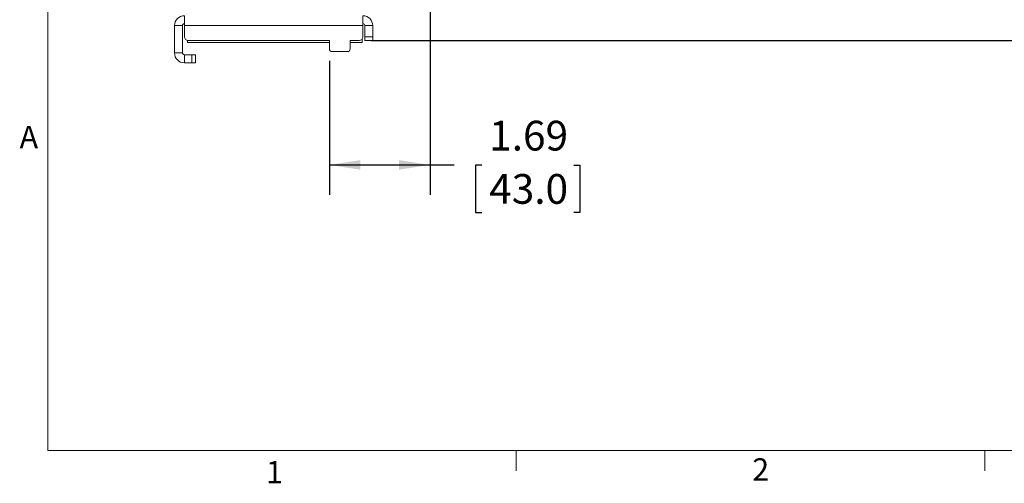
# Model space of a CAD drawing. Units: inches. Extents: x 2 to 66.2, y 1 to 43.2.
# Drawn here: x 2 to 18.6, y 1 to 8.8 of the extents above; entities that cross this region are included whole.
import ezdxf

# ---------------------------------------------------------------- set-up
doc = ezdxf.new("R2010")
doc.units = ezdxf.units.IN
doc.header["$LTSCALE"] = 4
doc.header["$MEASUREMENT"] = 0
doc.layers.add('LAYER_1', color=5, linetype='Continuous')
doc.styles.add('SLDTEXTSTYLE0', font='TXT', dxfattribs={"width": 0.75})
doc.dimstyles.new('SLDDIMSTYLE0', dxfattribs={"dimtxt": 0.5, "dimasz": 0.52, "dimexe": 0, "dimexo": 0.0625, "dimgap": 0.125, "dimtad": 0, "dimtih": 1, "dimtoh": 1, "dimrnd": 1e-09, "dimzin": 12, "dimdsep": 46, "dimtxsty": 'SLDTEXTSTYLE0', "dimsah": 1, "dimcen": 0.09, "dimadec": 0, "dimazin": 3, "dimlim": 1, "dimtp": 10.84, "dimtm": 9.2, "dimtfac": 1, "dimtofl": 0, "dimtmove": 0, "dimatfit": 3, "dimfxl": 0, "dimfrac": 2, "dimtolj": 1, "dimtzin": 4, "dimarcsym": 0})
doc.dimstyles.new('SLDDIMSTYLE1', dxfattribs={"dimtxt": 0.5, "dimasz": 0.52, "dimexe": 0, "dimexo": 0.0625, "dimgap": 0.125, "dimtad": 0, "dimtih": 1, "dimtoh": 1, "dimrnd": 1e-09, "dimzin": 12, "dimdsep": 46, "dimtxsty": 'SLDTEXTSTYLE0', "dimsah": 1, "dimcen": 0.09, "dimadec": 0, "dimazin": 3, "dimtfac": 1, "dimtofl": 0, "dimtmove": 0, "dimatfit": 3, "dimfxl": 0, "dimfrac": 2, "dimtolj": 1, "dimtzin": 12, "dimarcsym": 0})

# ---------------------------------------------------------------- blocks, each defined once
blk = doc.blocks.new('_D')
at = {"layer": 'LAYER_1'}
for p, q in [((28.44, 29.312), (30.009, 29.312)), ((29.509, 29.312), (29.509, 21.583)), ((28.551, 18.601), (28.449, 18.601)), ((28.449, 18.601), (28.449, 17.308)), ((30.467, 18.601), (30.569, 18.601)), ((30.569, 18.601), (30.569, 17.308)), ((28.449, 17.308), (28.551, 17.308)), ((30.569, 17.308), (30.467, 17.308)), ((29.509, 8.458), (29.509, 17.206)), ((7.937, 8.458), (30.009, 8.458))]:
    blk.add_line(p, q, dxfattribs=at)
for points in [[(29.509, 29.312), (29.429, 28.792), (29.589, 28.792)], [(29.509, 8.458), (29.589, 8.978), (29.429, 8.978)]]:
    blk.add_solid(points, dxfattribs=at)
at = {"layer": 'LAYER_1', "char_height": 0.5, "attachment_point": 1, "style": 'SLDTEXTSTYLE0'}
for s, insert in [('HEIGHT ADJUST RANGE', (25.835, 21.434)), ('MANUAL (7") + DYNAMIC (13")', (24.677, 20.64)), ('31.69', (28.678, 19.994)), ('11.65', (28.678, 19.347)), ('805.0', (28.678, 18.599)), ('296.0', (28.678, 17.952))]:
    blk.add_mtext(s, dxfattribs=dict(at, insert=insert))
blk = doc.blocks.new('_D_1')
at = {"layer": 'LAYER_1'}
for p, q in [((8.929, 12.338), (8.929, 5.867)), ((7.236, 8.117), (7.236, 5.867)), ((7.236, 6.367), (8.929, 6.367)), ((8.929, 6.367), (9.333, 6.367)), ((9.797, 6.363), (9.695, 6.363)), ((9.695, 6.363), (9.695, 5.569)), ((11.344, 6.363), (11.445, 6.363)), ((11.445, 6.363), (11.445, 5.569)), ((9.695, 5.569), (9.797, 5.569)), ((11.445, 5.569), (11.344, 5.569))]:
    blk.add_line(p, q, dxfattribs=at)
for points in [[(7.236, 6.367), (7.756, 6.287), (7.756, 6.447)], [(8.929, 6.367), (8.409, 6.447), (8.409, 6.287)]]:
    blk.add_solid(points, dxfattribs=at)
at = {"layer": 'LAYER_1', "char_height": 0.5, "attachment_point": 1, "style": 'SLDTEXTSTYLE0'}
for s, insert in [('1.69', (9.924, 7.109)), ('43.0', (9.924, 6.214))]:
    blk.add_mtext(s, dxfattribs=dict(at, insert=insert))

msp = doc.modelspace()

# ---------------------------------------------------------------- linework, layer by layer
at = {"color": 7, "linetype": 'Continuous', "lineweight": 0}
for p, q in [((2.505, 42.568), (2.505, 1.568)), ((65.505, 1.568), (2.505, 1.568)), ((10.379, 1.568), (10.379, 1.229)), ((18.254, 1.568), (18.254, 1.229))]:
    msp.add_line(p, q, dxfattribs=at)
at = {"color": 7, "linetype": 'Continuous', "lineweight": 15}
for p, q in [((4.799, 8.708), (4.799, 8.873)), ((7.799, 8.708), (7.799, 8.873)), ((4.768, 8.708), (4.634, 8.708)), ((4.634, 8.248), (4.634, 8.708)), ((4.768, 8.248), (4.768, 8.708)), ((7.799, 8.708), (4.799, 8.708)), ((4.799, 8.52), (4.799, 8.708)), ((7.799, 8.52), (7.799, 8.708)), ((7.831, 8.708), (7.965, 8.708)), ((7.831, 8.708), (7.831, 8.52)), ((7.965, 8.708), (7.965, 8.52)), ((4.852, 8.426), (4.852, 8.458)), ((7.236, 8.458), (4.862, 8.458)), ((7.236, 8.317), (7.236, 8.458)), ((7.737, 8.458), (7.586, 8.458)), ((7.586, 8.458), (7.586, 8.317)), ((7.79, 8.426), (7.79, 8.487)), ((7.831, 8.52), (7.965, 8.52)), ((7.831, 8.458), (7.831, 8.52)), ((7.965, 8.458), (7.831, 8.458)), ((7.965, 8.52), (7.965, 8.458)), ((4.852, 8.426), (7.236, 8.426)), ((6.442, 8.426), (6.442, 8.422)), ((6.844, 8.422), (6.442, 8.422)), ((6.844, 8.422), (6.844, 8.426)), ((7.586, 8.426), (7.79, 8.426)), ((7.666, 8.422), (7.586, 8.422)), ((7.666, 8.422), (7.666, 8.426)), ((4.768, 8.248), (4.634, 8.248)), ((4.799, 8.216), (4.799, 8.082)), ((4.924, 8.216), (4.799, 8.216)), ((4.924, 8.082), (4.924, 8.216)), ((4.924, 8.216), (4.987, 8.216)), ((4.987, 8.216), (4.987, 8.082)), ((7.539, 8.27), (7.283, 8.27)), ((4.924, 8.082), (4.799, 8.082)), ((4.987, 8.082), (4.924, 8.082))]:
    msp.add_line(p, q, dxfattribs=at)
for centre, radius, start, end in [((4.799, 8.708), 0.166, 90, 180), ((7.799, 8.708), 0.166, 0, 90), ((4.799, 8.708), 0.0313, 90, 180), ((7.799, 8.708), 0.0313, 0, 90), ((4.862, 8.52), 0.0625, 180, 270), ((7.737, 8.52), 0.0625, 270, 0), ((7.283, 8.317), 0.0469, 180, 270), ((7.539, 8.317), 0.0469, 270, 0), ((4.799, 8.248), 0.166, 180, 270), ((4.799, 8.248), 0.0313, 180, 270)]:
    msp.add_arc(centre, radius, start, end, dxfattribs=at)

# ---------------------------------------------------------------- texts
at = {"color": 7, "linetype": 'Continuous', "lineweight": 0, "char_height": 0.375, "attachment_point": 1, "style": 'SLDTEXTSTYLE0'}
for s, insert in [('A', (2.029, 7.023)), ('1', (6.171, 1.394)), ('2', (14.346, 1.439))]:
    msp.add_mtext(s, dxfattribs=dict(at, insert=insert))

# ---------------------------------------------------------------- dimensions: what is measured, and where the dimension line sits
at = {"layer": 'LAYER_1'}
dim = msp.add_linear_dim(base=(29.509, 29.312), p1=(7.737, 8.458), p2=(28.24, 29.312), angle=90, text='HEIGHT ADJUST RANGE\\PMANUAL (7") + DYNAMIC (13")\\P<>', dimstyle='SLDDIMSTYLE0', dxfattribs=at)
dim.commit()
dim.dimension.update_dxf_attribs({"geometry": '_D', "text_midpoint": (29.509, 19.395), "dimtype": 160})
dim = msp.add_linear_dim(base=(8.929, 6.367), p1=(7.236, 8.317), p2=(8.929, 12.538), dimstyle='SLDDIMSTYLE1', dxfattribs=at)
dim.commit()
dim.dimension.update_dxf_attribs({"geometry": '_D_1', "text_midpoint": (10.57, 6.367), "dimtype": 160})

doc.saveas('drawing.dxf')
